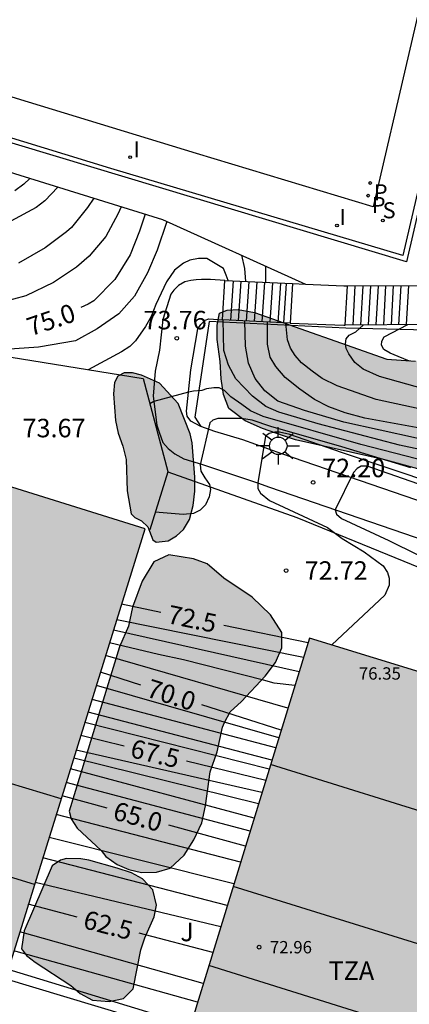
# Model space of a CAD drawing. Units: metres. Extents: x 579594 to 579945, y 4795789 to 4796040.
# Drawn here: x 579874 to 579890, y 4795875 to 4795915 of the extents above; entities that cross this region are included whole.
import ezdxf

# ---------------------------------------------------------------- set-up
doc = ezdxf.new("R2010")
doc.units = ezdxf.units.M
for name, color, linetype in [('020104', 34, 'Continuous'), ('020204', 9, 'Continuous'), ('020307', 24, 'Continuous'), ('020308', 9, 'Continuous'), ('060108', 9, 'Continuous'), ('060110', 9, 'Continuous'), ('060117', 9, 'Continuous'), ('060141', 9, 'Continuous'), ('060144', 9, 'Continuous'), ('070105', 6, 'Continuous'), ('070116', 6, 'Continuous'), ('080109', 9, 'Continuous'), ('080110', 9, 'Continuous'), ('080201', 9, 'Continuous'), ('080303', 9, 'Continuous'), ('080311', 9, 'Continuous'), ('100106', 63, 'Continuous'), ('100302', 7, 'Continuous'), ('210204', 9, 'Continuous'), ('210205', 4, 'Continuous'), ('210304', 9, 'Continuous'), ('210305', 4, 'Continuous'), ('250206', 9, 'Continuous'), ('270204', 9, 'Continuous'), ('270304', 9, 'Continuous'), ('990501', 21, 'Continuous'), ('990504', 63, 'Continuous')]:
    doc.layers.add(name, color=color, linetype=linetype)
doc.layers.add('020105', color=24, linetype='Continuous', lineweight=30)
doc.layers.add('080111', color=7, linetype='Continuous', lineweight=30)
doc.styles.add('ARIAL', font='ARIAL.TTF', dxfattribs={"height": 1})
doc.styles.add('ARIALI', font='ARIALI.TTF', dxfattribs={"height": 1})
doc.styles.add('ROMANS', font='romans__.ttf', dxfattribs={"height": 1})

# ---------------------------------------------------------------- blocks, each defined once
blk = doc.blocks.new('COTAPU')
blk.add_circle((0, 0), 0.075)
blk = doc.blocks.new('PUNTO')
blk.add_circle((0, 0), 0.075)
blk = doc.blocks.new('SANEA')
blk.add_circle((0, 0), 0.055)
blk = doc.blocks.new('PLUVI3')
blk.add_circle((0, 0), 0.055)
blk = doc.blocks.new('FAROLA')
for p, q in [((-0.63, 0.51), (-0.255, 0.245)), ((0, 0.355), (0, 0.755)), ((0.605, 0.49), (0.276, 0.223)), ((-0.355, 0), (-0.895, 0)), ((0.355, 0), (0.855, 0)), ((-0.65, -0.52), (-0.255, -0.24)), ((0, -0.355), (0, -0.755)), ((0.585, -0.52), (0.256, -0.246))]:
    blk.add_line(p, q)
blk.add_circle((0, 0), 0.355)
blk = doc.blocks.new('REIND')
blk.add_circle((0, 0), 0.055)

msp = doc.modelspace()

# ---------------------------------------------------------------- hatches: boundary and pattern name
at = {"layer": '990501'}
for points in [[(579879.41, 4795894.589), (579862.234, 4795899.925), (579861.175, 4795896.515), (579840.836, 4795902.911), (579839.747, 4795899.456), (579837.064, 4795900.244), (579819.976, 4795905.452), (579814.769, 4795888.371), (579831.88, 4795883.236), (579834.358, 4795882.357), (579854.772, 4795875.908), (579871.946, 4795870.564), (579873.153, 4795874.45)], [(579923.82, 4795874.955), (579907.87, 4795879.833), (579908.881, 4795883.141), (579886.072, 4795890.154), (579879.455, 4795868.624), (579918.234, 4795856.776)]]:
    msp.add_hatch(color=256, dxfattribs=at).paths.add_polyline_path(points)
at = {"layer": '990504'}
for points in [[(579933.117, 4795932.551), (579932.103, 4795932.727), (579931.211, 4795932.005), (579930.673, 4795930.619), (579929.815, 4795929.799), (579928.715, 4795929.331), (579928.289, 4795928.281), (579928.213, 4795927.093), (579927.953, 4795926.147), (579927.345, 4795926.181), (579926.775, 4795926.907), (579926.491, 4795928.119), (579926.713, 4795929.249), (579927.081, 4795930.631), (579927.125, 4795931.787), (579926.525, 4795933.107), (579925.645, 4795934.035), (579924.566, 4795934.277), (579923.508, 4795933.729), (579922.144, 4795932.067), (579921.464, 4795931.123), (579921.064, 4795929.847), (579921.097, 4795928.337), (579921.889, 4795916.602), (579922.065, 4795912.216), (579922.055, 4795910.568), (579921.351, 4795909.306), (579921.489, 4795907.742), (579921.915, 4795905.82), (579921.427, 4795904.88), (579920.023, 4795904.862), (579918.239, 4795904.704), (579916.873, 4795904.09), (579915.905, 4795903.924), (579915.015, 4795904.12), (579914.469, 4795903.232), (579914.319, 4795902.362), (579913.379, 4795902.282), (579912.197, 4795902.282), (579911.253, 4795902.132), (579910.831, 4795901.844), (579910.425, 4795901.228), (579909.819, 4795899.832), (579909.419, 4795899.226), (579909.063, 4795899.126), (579908.285, 4795899.094), (579906.963, 4795899.24), (579905.507, 4795899.19), (579904.895, 4795899.312), (579904.153, 4795899.618), (579903.203, 4795899.848), (579901.939, 4795899.918), (579900.623, 4795900.361), (579898.776, 4795901.393), (579898.724, 4795902.538), (579898.666, 4795902.966), (579898.244, 4795903.89), (579897.71, 4795904.63), (579896.984, 4795905.18), (579896.108, 4795905.382), (579893.692, 4795904.855), (579892.582, 4795903.545), (579891.706, 4795902.123), (579891.266, 4795901.623), (579890.358, 4795901.383), (579889.204, 4795901.467), (579883.842, 4795903.357), (579883.182, 4795903.475), (579882.73, 4795903.453), (579882.42, 4795903.329), (579882.326, 4795902.837), (579882.336, 4795902.261), (579882.454, 4795901.369), (579882.488, 4795900.665), (579882.584, 4795900.035), (579882.796, 4795899.463), (579883.464, 4795898.965), (579884.172, 4795898.645), (579885.016, 4795898.347), (579885.502, 4795898.195), (579889.178, 4795897.373), (579891.05, 4795896.849), (579894.764, 4795895.897), (579895.925, 4795895.481), (579897.759, 4795895.103), (579898.137, 4795894.649), (579898.147, 4795893.411), (579898.319, 4795892.647), (579898.857, 4795891.931), (579899.537, 4795891.393), (579900.301, 4795890.859), (579901.193, 4795890.607), (579902.327, 4795890.393), (579903.289, 4795890.153), (579905.479, 4795889.157), (579906.587, 4795888.387), (579907.701, 4795887.985), (579908.413, 4795887.533), (579908.861, 4795886.749), (579909.249, 4795885.069), (579909.445, 4795883.495), (579909.543, 4795881.629), (579909.893, 4795880.433), (579910.887, 4795879.809), (579913.675, 4795879.031), (579915.097, 4795878.505), (579916.395, 4795878.077), (579917.912, 4795877.851), (579921.638, 4795877.141), (579923.656, 4795877.109), (579924.59, 4795875.625), (579925.174, 4795874.953), (579925.46, 4795874.283), (579925.384, 4795873.505), (579924.992, 4795872.747), (579924.5, 4795871.947), (579923.976, 4795870.407), (579923.544, 4795868.609), (579922.366, 4795864.735), (579922.366, 4795863.815), (579922.25, 4795862.115), (579922.262, 4795860.353), (579921.196, 4795855.603), (579921.546, 4795854.993), (579922.902, 4795854.703), (579923.864, 4795854.735), (579924.746, 4795854.501), (579925.218, 4795853.579), (579925.426, 4795852.379), (579925.97, 4795851.499), (579926.668, 4795851.529), (579926.82, 4795852.297), (579926.438, 4795856.307), (579926.39, 4795859.517), (579926.528, 4795861.267), (579926.896, 4795863.111), (579927.42, 4795866.933), (579927.452, 4795868.561), (579927.352, 4795870.469), (579926.956, 4795874.849), (579926.894, 4795876.677), (579926.668, 4795880.055), (579926.424, 4795881.226), (579926.602, 4795882.374), (579927.886, 4795883.474), (579927.996, 4795884.996), (579927.96, 4795886.54), (579927.672, 4795888.116), (579927.154, 4795889.21), (579926.287, 4795890.52), (579925.321, 4795891.832), (579923.997, 4795893.118), (579922.913, 4795894.336), (579922.217, 4795895.46), (579922.587, 4795896.592), (579923.313, 4795897.702), (579923.829, 4795898.572), (579924.821, 4795898.22), (579925.757, 4795897.112), (579927.083, 4795895.864), (579928.453, 4795894.682), (579929.429, 4795894.068), (579929.986, 4795892.96), (579930.196, 4795891.654), (579930.244, 4795890.576), (579929.996, 4795889.744), (579930.284, 4795887.586), (579931.102, 4795887.096), (579932.074, 4795886.78), (579933.1, 4795886.654), (579935.028, 4795886.654), (579936.898, 4795886.91), (579938.836, 4795887.692), (579940.726, 4795888.88), (579942.076, 4795890.338), (579943.332, 4795892.226), (579944.214, 4795894.324), (579944.259, 4795894.609), (579944.259, 4795903.888), (579944.22, 4795903.997), (579944.259, 4795905.275), (579944.259, 4795912.978), (579943.083, 4795913.651), (579942.053, 4795913.633), (579940.827, 4795912.455), (579939.553, 4795911.301), (579938.643, 4795910.091), (579938.299, 4795908.251), (579938.259, 4795906.612), (579938.122, 4795904.694), (579937.832, 4795903.462), (579936.996, 4795902.74), (579934.441, 4795902.774), (579933.247, 4795902.468), (579932.307, 4795901.552), (579931.731, 4795901.106), (579930.869, 4795901.466), (579930.129, 4795902.384), (579929.493, 4795903.766), (579928.959, 4795906.736), (579928.947, 4795910.122), (579928.633, 4795919.067), (579928.989, 4795919.921), (579931.505, 4795920.811), (579932.789, 4795920.719), (579934.289, 4795919.547), (579935.357, 4795918.593), (579936.997, 4795917.237), (579938.333, 4795916.459), (579939.629, 4795916.235), (579940.671, 4795916.553), (579941.355, 4795917.771), (579941.919, 4795919.403), (579942.897, 4795921.137), (579943.807, 4795922.301), (579944.26, 4795923.189), (579944.26, 4795926.353), (579944.193, 4795926.465), (579943.101, 4795926.363), (579941.925, 4795925.793), (579940.641, 4795925.631), (579939.359, 4795925.925), (579938.459, 4795926.749), (579937.297, 4795927.479), (579936.167, 4795927.957), (579935.489, 4795928.943), (579935.003, 4795930.195), (579934.181, 4795931.491)], [(579879.993, 4795900.488), (579879.269, 4795900.808), (579878.897, 4795900.908), (579878.565, 4795900.904), (579878.309, 4795900.772), (579878.165, 4795900.516), (579878.125, 4795900.056), (579878.213, 4795898.976), (579878.321, 4795898.464), (579878.509, 4795897.94), (579878.649, 4795897.392), (579878.681, 4795896.128), (579878.841, 4795895.188), (579879.001, 4795895.044), (579879.261, 4795894.908), (579879.517, 4795894.664), (579879.729, 4795894.136), (579879.857, 4795894.04), (579880.349, 4795894.1), (579880.681, 4795894.3), (579880.969, 4795894.56), (579881.213, 4795894.96), (579881.353, 4795895.532), (579881.425, 4795896.112), (579881.429, 4795896.68), (579881.321, 4795898.064), (579881.241, 4795898.432), (579880.745, 4795899.664)], [(579877.632, 4795881.536), (579877.816, 4795881.298), (579878.28, 4795880.968), (579878.746, 4795880.776), (579879.27, 4795880.654), (579879.874, 4795880.656), (579880.428, 4795880.823), (579880.996, 4795881.353), (579881.388, 4795881.971), (579881.71, 4795882.659), (579881.856, 4795883.347), (579882.04, 4795884.733), (579882.336, 4795885.543), (579882.54, 4795886.543), (579882.622, 4795886.735), (579882.854, 4795887.157), (579883.318, 4795887.581), (579884.268, 4795888.607), (579884.696, 4795889.167), (579884.956, 4795889.759), (579884.95, 4795890.381), (579884.494, 4795891.089), (579883.744, 4795891.805), (579882.604, 4795892.583), (579881.928, 4795893.165), (579881.376, 4795893.365), (579880.372, 4795893.531), (579879.76, 4795893.251), (579879.296, 4795892.463), (579878.902, 4795891.409), (579878.732, 4795890.637), (579878.38, 4795889.797), (579876.332, 4795883.134), (579876.416, 4795882.826), (579876.658, 4795882.448)], [(579874.408, 4795877.558), (579874.6, 4795877.278), (579874.958, 4795877.006), (579876.404, 4795876.072), (579876.78, 4795875.746), (579877.282, 4795875.47), (579877.954, 4795875.418), (579878.538, 4795875.536), (579878.924, 4795875.928), (579879.244, 4795877.516), (579879.404, 4795877.998), (579879.778, 4795878.844), (579879.874, 4795879.33), (579879.724, 4795879.948), (579879.308, 4795880.386), (579878.866, 4795880.638), (579878.28, 4795880.828), (579877.132, 4795881.146), (579876.812, 4795881.2), (579876.226, 4795881.214), (579875.984, 4795881.148), (579875.642, 4795880.912), (579874.508, 4795878.278)]]:
    msp.add_hatch(color=256, dxfattribs=at).paths.add_polyline_path(points)

# ---------------------------------------------------------------- linework, layer by layer
at = {"layer": '020104', "flags": 128}
for points, elevation in [([(579874.739, 4795908.793), (579874.504, 4795908.558), (579874.128, 4795908.286)], 77), ([(579875.869, 4795908.442), (579875.352, 4795907.876), (579875.004, 4795907.614), (579873.968, 4795907.056)], 76.5), ([(579877.328, 4795907.988), (579877.072, 4795907.616), (579876.43, 4795906.806), (579876.23, 4795906.63), (579875.362, 4795905.976), (579874.282, 4795905.352)], 76), ([(579878.443, 4795907.642), (579878.306, 4795907.338), (579877.822, 4795906.432), (579877.142, 4795905.638), (579876.626, 4795905.186), (579875.698, 4795904.574), (579874.576, 4795904.036), (579873.58, 4795903.766)], 75.5), ([(579880.296, 4795907.04), (579879.895, 4795905.888), (579879.507, 4795904.962), (579878.985, 4795904.022), (579878.349, 4795903.298), (579877.467, 4795902.692), (579876.585, 4795902.2), (579875.095, 4795901.954), (579872.548, 4795901.776)], 74.5), ([(579882.774, 4795904.651), (579882.696, 4795904.874), (579882.59, 4795905.14), (579881.912, 4795905.549), (579881.576, 4795905.549), (579881.221, 4795905.478), (579880.963, 4795905.348), (579880.601, 4795905.071), (579880.279, 4795904.602), (579879.842, 4795903.672), (579879.66, 4795903.197), (579879.428, 4795902.784), (579879.019, 4795902.206), (579878.788, 4795901.976), (579878.457, 4795901.758), (579877.103, 4795901.036)], 74), ([(579883.493, 4795904.615), (579883.452, 4795905.14), (579883.327, 4795905.673)], 74.5), ([(579916.764, 4795897.201), (579916.16, 4795896.225), (579915.922, 4795895.807), (579915.8, 4795895.629), (579915.716, 4795895.564), (579915.345, 4795895.105), (579914.888, 4795894.753), (579914.094, 4795894.401), (579913.166, 4795894.155), (579910.575, 4795894.171), (579908.505, 4795894.487), (579905.823, 4795894.859), (579901.562, 4795895.647), (579897.695, 4795896.395), (579893.642, 4795897.14), (579889.722, 4795897.976), (579886.421, 4795898.842), (579884.825, 4795899.315), (579884.305, 4795899.538), (579883.757, 4795899.962), (579883.081, 4795900.665), (579882.792, 4795901.22), (579882.606, 4795901.818), (579882.57, 4795903.05)], 74), ([(579916.689, 4795903.355), (579916.053, 4795902.303), (579915.582, 4795901.427), (579914.796, 4795899.437), (579913.991, 4795897.723), (579913.636, 4795897.288), (579913.242, 4795896.993), (579912.623, 4795896.65), (579912.029, 4795896.371), (579911.304, 4795896.194), (579910.574, 4795896.12), (579909.877, 4795896.147), (579903.178, 4795897.15), (579898.611, 4795897.99), (579893.066, 4795898.895), (579888.777, 4795899.833), (579887.19, 4795900.381), (579886.583, 4795900.672), (579886.172, 4795900.978), (579885.74, 4795901.317), (579885.493, 4795901.606), (579885.302, 4795901.913), (579885.178, 4795902.24), (579885.116, 4795902.925)], 75.5), ([(579917.088, 4795899.981), (579915.992, 4795897.717), (579915.314, 4795896.479), (579915.128, 4795896.233), (579914.734, 4795895.646), (579913.966, 4795895.142), (579913.13, 4795894.886), (579911.932, 4795894.78), (579910.572, 4795894.79), (579908.702, 4795895.013), (579904.215, 4795895.708), (579900.233, 4795896.486), (579897.225, 4795897.058), (579893.923, 4795897.607), (579890.406, 4795898.253), (579887.458, 4795898.906), (579885.866, 4795899.381), (579884.785, 4795899.763), (579884.263, 4795900.176), (579883.864, 4795900.682), (579883.606, 4795901.304), (579883.473, 4795901.987), (579883.453, 4795903.007)], 74.5), ([(579892.562, 4795899.73), (579888.909, 4795900.758), (579888.249, 4795901.058), (579887.904, 4795901.324), (579887.669, 4795901.673), (579887.552, 4795901.897), (579887.526, 4795902.081), (579887.559, 4795902.284), (579887.677, 4795902.439), (579887.951, 4795902.573), (579888.257, 4795902.848)], 76), ([(579890.125, 4795901.381), (579889.656, 4795901.568), (579889.339, 4795901.707), (579889.08, 4795901.855), (579888.992, 4795902.035), (579888.998, 4795902.197), (579889.097, 4795902.369), (579890.055, 4795902.862)], 76.5), ([(579892.654, 4795896.839), (579888.15, 4795898.004), (579884.188, 4795899.133), (579883.677, 4795899.361), (579883.331, 4795899.622), (579882.887, 4795899.937), (579882.633, 4795900.195), (579882.415, 4795900.306), (579882.199, 4795900.305), (579881.9, 4795900.254), (579881.71, 4795900.197), (579881.374, 4795900.159), (579881.168, 4795900.125), (579879.767, 4795899.745), (579879.604, 4795899.655)], 73.5), ([(579890.18, 4795897.049), (579887.382, 4795897.907), (579884.51, 4795898.731), (579883.744, 4795898.995), (579883.316, 4795899.061), (579882.868, 4795899.061), (579882.596, 4795899.061), (579882.358, 4795899.051), (579882.152, 4795898.989), (579882.028, 4795898.881), (579881.642, 4795897.183), (579881.664, 4795896.927), (579881.828, 4795896.653), (579882.026, 4795896.375), (579882.062, 4795896.173), (579882.012, 4795895.883), (579881.86, 4795895.557), (579881.638, 4795895.337), (579881.366, 4795895.201), (579880.956, 4795895.167), (579879.824, 4795895.254)], 73), ([(579891.624, 4795896.001), (579888.406, 4795897.127), (579888.162, 4795897.129), (579888.002, 4795897.035), (579887.856, 4795896.873), (579887.112, 4795895.349), (579887.162, 4795895.175), (579887.366, 4795895.003), (579889.286, 4795894.115), (579891.666, 4795892.939)], 72), ([(579885.831, 4795889.372), (579878.262, 4795890.893)], 72), ([(579885.65, 4795888.782), (579878.133, 4795890.477)], 71.5), ([(579885.482, 4795888.233), (579884.645, 4795888.328), (579884.201, 4795888.444), (579880.965, 4795889.272), (579879.957, 4795889.492), (579877.97, 4795889.954)], 71), ([(579885.198, 4795887.309), (579877.811, 4795889.442)], 70.5), ([(579884.827, 4795886.103), (579877.436, 4795888.234)], 69.5), ([(579884.705, 4795885.704), (579877.26, 4795887.669)], 69), ([(579884.551, 4795885.204), (579877.098, 4795887.147)], 68.5), ([(579884.44, 4795884.843), (579876.97, 4795886.734)], 68), ([(579884.146, 4795883.887), (579876.62, 4795885.608)], 67), ([(579884.004, 4795883.427), (579876.518, 4795885.279)], 66.5), ([(579883.827, 4795882.848), (579876.383, 4795884.845)], 66), ([(579883.667, 4795882.329), (579876.213, 4795884.297)], 65.5), ([(579883.278, 4795881.061), (579875.808, 4795882.994)], 64.5), ([(579883.009, 4795880.186), (579875.519, 4795882.065)], 64), ([(579882.739, 4795879.307), (579875.262, 4795881.239)], 63.5), ([(579882.473, 4795878.441), (579874.953, 4795880.245)], 63), ([(579881.768, 4795876.151), (579874.332, 4795878.244)], 62), ([(579881.533, 4795875.385), (579874.091, 4795877.47)], 61.5), ([(579881.249, 4795874.464), (579873.857, 4795876.715)], 61), ([(579881.142, 4795874.113), (579873.738, 4795876.333)], 60.5)]:
    msp.add_lwpolyline(points, dxfattribs=dict(at, elevation=elevation))
at = {"layer": '020105', "flags": 128}
for points, elevation in [([(579879.419, 4795907.339), (579879.186, 4795906.648), (579878.8, 4795905.698), (579878.19, 4795904.686), (579877.336, 4795903.824), (579877.106, 4795903.696), (579876.806, 4795903.557)], 75), ([(579884.302, 4795904.576), (579884.302, 4795905.233)], 75), ([(579892.626, 4795898.286), (579888.315, 4795899.065), (579887.511, 4795899.281), (579886.853, 4795899.528), (579886.276, 4795899.82), (579885.677, 4795900.245), (579885.082, 4795900.723), (579884.709, 4795901.17), (579884.473, 4795901.541), (579884.364, 4795902.071), (579884.37, 4795902.962)], 75), ([(579891.194, 4795896.395), (579887.364, 4795897.671), (579885.276, 4795898.403), (579884.858, 4795898.499), (579884.666, 4795898.499), (579884.442, 4795898.453), (579884.294, 4795898.345), (579883.972, 4795896.449), (579883.976, 4795896.213), (579884.088, 4795896.031), (579884.448, 4795895.729), (579886.794, 4795894.637), (579887.4, 4795894.197), (579888.29, 4795893.645), (579889.058, 4795893.077), (579889.228, 4795892.809), (579889.3, 4795892.583), (579889.294, 4795892.301), (579889.118, 4795891.889), (579886.97, 4795889.878)], 72.5), ([(579880.054, 4795891.195), (579878.459, 4795891.527)], 72.5), ([(579886.01, 4795889.955), (579882.597, 4795890.665)], 72.5), ([(579879.244, 4795888.246), (579877.604, 4795888.775)], 70), ([(579884.922, 4795886.413), (579881.714, 4795887.448)], 70), ([(579878.563, 4795885.773), (579876.804, 4795886.2)], 67.5), ([(579884.298, 4795884.381), (579881.088, 4795885.16)], 67.5), ([(579877.873, 4795883.256), (579876.046, 4795883.761)], 65), ([(579883.477, 4795881.71), (579880.375, 4795882.566)], 65), ([(579876.661, 4795878.843), (579874.679, 4795879.361)], 62.5), ([(579882.154, 4795877.406), (579879.174, 4795878.185)], 62.5)]:
    msp.add_lwpolyline(points, dxfattribs=dict(at, elevation=elevation))
at = {"layer": '060108'}
msp.add_polyline3d([(579891.54, 4795920.09, 82.889), (579888.652, 4795907.635, 82.815), (579881.492, 4795909.795, 83.441), (579874.2, 4795912.029, 84.225), (579866.739, 4795914.325, 85.045), (579859.649, 4795916.509, 85.783)], dxfattribs=at)
at = {"layer": '060110'}
for points in [[(579882.647, 4795904.657, 73.945), (579882.063, 4795904.686, 73.921), (579881.694, 4795904.686, 73.901), (579881.48, 4795904.673, 73.893), (579881.258, 4795904.648, 73.879), (579881.026, 4795904.595, 73.869), (579880.768, 4795904.448, 73.857), (579880.57, 4795904.261, 73.856), (579880.449, 4795904.098, 73.856), (579880.132, 4795903.074, 73.818), (579880, 4795901.832, 73.744), (579879.82, 4795900.979, 73.716), (579879.738, 4795899.967, 73.606), (579879.892, 4795898.781, 73.398), (579879.98, 4795898.499, 73.36), (579880.126, 4795898.079, 73.252), (579880.342, 4795897.835, 73.154), (579880.616, 4795897.625, 73.078), (579880.974, 4795897.415, 73.036), (579881.73, 4795897.187, 72.962), (579883.968, 4795896.451, 72.52), (579884.453, 4795896.277, 72.425), (579890.789, 4795894.093, 71.433)], [(579881.665, 4795898.737, 72.987), (579881.645, 4795898.745, 72.989), (579881.269, 4795898.953, 73.101), (579881.113, 4795899.145, 73.185), (579881.085, 4795899.357, 73.285), (579881.265, 4795901.033, 73.613), (579881.541, 4795902.689, 73.797), (579881.673, 4795902.865, 73.813), (579881.841, 4795903.037, 73.809), (579881.993, 4795903.093, 73.813), (579882.552, 4795903.051, 73.971)], [(579925.991, 4795882.164, 65.649), (579918.98, 4795884.477, 67.045), (579907.032, 4795889.037, 69.189), (579898.928, 4795892.369, 70.461), (579891.285, 4795895.441, 71.433), (579884.949, 4795897.625, 72.425), (579883.373, 4795898.189, 72.701), (579882.229, 4795898.525, 72.929), (579881.665, 4795898.737, 72.987)]]:
    msp.add_polyline3d(points, dxfattribs=at)
at = {"layer": '060117'}
for points in [[(579882.552, 4795903.051, 73.971), (579882.647, 4795904.657, 73.945)], [(579882.647, 4795904.657, 73.945), (579885.376, 4795904.523, 75.633)], [(579885.376, 4795904.523, 75.633), (579885.281, 4795902.917, 75.659)], [(579885.376, 4795904.523, 75.633), (579885.907, 4795904.509, 75.672)], [(579887.52, 4795902.842, 75.748), (579887.61, 4795904.43, 75.832)], [(579885.281, 4795902.917, 75.659), (579882.552, 4795903.051, 73.971)], [(579885.281, 4795902.917, 75.659), (579887.468, 4795902.842, 75.712), (579887.52, 4795902.842, 75.748)], [(579890.9, 4795902.869, 76.66), (579887.52, 4795902.842, 75.748)]]:
    msp.add_polyline3d(points, dxfattribs=at)
at = {"layer": '060141'}
for points in [[(579882.973, 4795904.641, 74.173), (579882.865, 4795903.036, 74.131)], [(579883.294, 4795904.625, 74.366), (579883.186, 4795903.02, 74.324)], [(579883.614, 4795904.61, 74.56), (579883.506, 4795903.004, 74.518)], [(579883.934, 4795904.594, 74.754), (579883.826, 4795902.988, 74.712)], [(579884.254, 4795904.578, 74.948), (579884.146, 4795902.973, 74.906)], [(579884.575, 4795904.562, 75.141), (579884.467, 4795902.957, 75.099)], [(579884.895, 4795904.547, 75.335), (579884.786, 4795902.941, 75.293)], [(579885.131, 4795904.535, 75.481), (579885.022, 4795902.93, 75.42)], [(579887.835, 4795902.845, 75.849), (579887.924, 4795904.432, 75.868)], [(579888.156, 4795902.847, 75.954), (579888.245, 4795904.434, 76.006)], [(579888.464, 4795902.85, 76.039), (579888.553, 4795904.436, 76.091)], [(579888.772, 4795902.852, 76.124), (579888.861, 4795904.438, 76.176)], [(579889.079, 4795902.855, 76.209), (579889.168, 4795904.44, 76.261)], [(579889.386, 4795902.857, 76.294), (579889.475, 4795904.442, 76.346)], [(579889.694, 4795902.86, 76.379), (579889.783, 4795904.445, 76.431)], [(579890.001, 4795902.862, 76.464), (579890.09, 4795904.447, 76.516)]]:
    msp.add_polyline3d(points, dxfattribs=at)
at = {"layer": '060144'}
for points in [[(579892.703, 4795917.934, 82.886), (579889.855, 4795905.671, 82.71), (579878.019, 4795909.187, 83.886), (579868.1, 4795912.231, 84.918), (579856.132, 4795915.855, 86.11), (579838.357, 4795921.151, 87.878), (579818.319, 4795927.224, 90.657)], [(579893.819, 4795908.939, 79.187), (579893.798, 4795908.797, 79.156), (579893.03, 4795902.578, 76.745), (579887.536, 4795902.724, 76.19), (579882.012, 4795902.989, 74.626), (579881.425, 4795899.116, 74.138), (579881.665, 4795898.737, 74.074)]]:
    msp.add_polyline3d(points, dxfattribs=at)
at = {"layer": '070105'}
for points in [[(579892.893, 4795917.913, 82.85), (579889.994, 4795905.409, 82.673), (579824.386, 4795925.187, 89.23), (579818.264, 4795927.041, 89.866)], [(579887.61, 4795904.43, 75.828), (579891.04, 4795904.453, 76.659), (579891.697, 4795909.071, 79.144)], [(579885.907, 4795904.509, 76.038), (579887.463, 4795904.429, 75.793), (579887.61, 4795904.43, 75.828)], [(579880.325, 4795896.896, 73.104), (579885.553, 4795895.048, 72.578), (579898.488, 4795889.756, 70.546), (579925.798, 4795880.261, 65.567)]]:
    msp.add_polyline3d(points, dxfattribs=at)
at = {"layer": '070116'}
for points in [[(579844.72, 4795918.106, 81.332), (579850.596, 4795916.227, 80.797), (579860.916, 4795912.993, 80.201), (579862.934, 4795912.461, 79.999), (579880.113, 4795907.123, 77.497), (579885.907, 4795904.509, 76.038)], [(579872.13, 4795901.844, 75.519), (579879.337, 4795900.673, 75.724), (579880.327, 4795896.903, 74.85), (579880.325, 4795896.896, 74.846)], [(579880.325, 4795896.896, 74.846), (579879.607, 4795894.542, 73.498)]]:
    msp.add_polyline3d(points, dxfattribs=at)
at = {"layer": '080109'}
msp.add_polyline3d([(579900.07, 4795880.155, 74.827), (579884.497, 4795885.028, 78.269)], dxfattribs=at)
at = {"layer": '080110'}
for points in [[(579876.008, 4795883.638, 80.728), (579867.404, 4795886.235, 80.732)], [(579874.926, 4795880.157, 77.78), (579866.361, 4795882.792, 77.78)], [(579905.77, 4795873.001, 73.391), (579882.975, 4795880.074, 76.578)], [(579895.223, 4795872.725, 62.998), (579881.993, 4795876.883, 73.468)]]:
    msp.add_polyline3d(points, dxfattribs=at)
at = {"layer": '080111'}
for points in [[(579873.182, 4795874.545, 68.546), (579879.41, 4795894.589, 79.498), (579870.751, 4795897.279, 79.498)], [(579886.072, 4795890.154, 75.102), (579880.568, 4795872.244, 65.061)], [(579918.234, 4795856.776, 62.938), (579923.82, 4795874.955, 73.13), (579907.87, 4795879.833, 73.172), (579908.881, 4795883.141, 73.066), (579886.072, 4795890.154, 75.102)]]:
    msp.add_polyline3d(points, dxfattribs=at)
at = {"layer": '100106', "elevation": 78.065, "flags": 128}
msp.add_lwpolyline([(579891.05, 4795896.849), (579889.178, 4795897.373), (579885.502, 4795898.195), (579885.016, 4795898.347), (579884.172, 4795898.645), (579883.464, 4795898.965), (579882.796, 4795899.463), (579882.584, 4795900.035), (579882.488, 4795900.665), (579882.454, 4795901.369), (579882.336, 4795902.261), (579882.326, 4795902.837), (579882.42, 4795903.329), (579882.73, 4795903.453), (579883.182, 4795903.475), (579883.842, 4795903.357), (579889.204, 4795901.467), (579890.358, 4795901.383)], dxfattribs=at)
at = {"layer": '100106', "flags": 128}
for points, elevation in [([(579879.993, 4795900.488), (579879.269, 4795900.808), (579878.897, 4795900.908), (579878.565, 4795900.904), (579878.309, 4795900.772), (579878.165, 4795900.516), (579878.125, 4795900.056), (579878.213, 4795898.976), (579878.321, 4795898.464), (579878.509, 4795897.94), (579878.649, 4795897.392), (579878.681, 4795896.128), (579878.841, 4795895.188), (579879.001, 4795895.044), (579879.261, 4795894.908), (579879.517, 4795894.664), (579879.729, 4795894.136), (579879.857, 4795894.04), (579880.349, 4795894.1), (579880.681, 4795894.3), (579880.969, 4795894.56), (579881.213, 4795894.96), (579881.353, 4795895.532), (579881.425, 4795896.112), (579881.429, 4795896.68), (579881.321, 4795898.064), (579881.241, 4795898.432), (579880.745, 4795899.664)], 76.476), ([(579877.632, 4795881.536), (579877.816, 4795881.298), (579878.28, 4795880.968), (579878.746, 4795880.776), (579879.27, 4795880.654), (579879.874, 4795880.656), (579880.428, 4795880.823), (579880.996, 4795881.353), (579881.388, 4795881.971), (579881.71, 4795882.659), (579881.856, 4795883.347), (579882.04, 4795884.733), (579882.336, 4795885.543), (579882.54, 4795886.543), (579882.622, 4795886.735), (579882.854, 4795887.157), (579883.318, 4795887.581), (579884.268, 4795888.607), (579884.696, 4795889.167), (579884.956, 4795889.759), (579884.95, 4795890.381), (579884.494, 4795891.089), (579883.744, 4795891.805), (579882.604, 4795892.583), (579881.928, 4795893.165), (579881.376, 4795893.365), (579880.372, 4795893.531), (579879.76, 4795893.251), (579879.296, 4795892.463), (579878.902, 4795891.409), (579878.732, 4795890.637), (579878.38, 4795889.797), (579876.332, 4795883.134), (579876.416, 4795882.826), (579876.658, 4795882.448)], 69.474), ([(579874.408, 4795877.558), (579874.6, 4795877.278), (579874.958, 4795877.006), (579876.404, 4795876.072), (579876.78, 4795875.746), (579877.282, 4795875.47), (579877.954, 4795875.418), (579878.538, 4795875.536), (579878.924, 4795875.928), (579879.244, 4795877.516), (579879.404, 4795877.998), (579879.778, 4795878.844), (579879.874, 4795879.33), (579879.724, 4795879.948), (579879.308, 4795880.386), (579878.866, 4795880.638), (579878.28, 4795880.828), (579877.132, 4795881.146), (579876.812, 4795881.2), (579876.226, 4795881.214), (579875.984, 4795881.148), (579875.642, 4795880.912), (579874.508, 4795878.278)], 63.804)]:
    msp.add_lwpolyline(points, close=True, dxfattribs=dict(at, elevation=elevation))

# ---------------------------------------------------------------- block references
at = {"layer": '020204', "rotation": 359.9987685839998}
for p in [(579880.692, 4795902.309, 73.758), (579886.215, 4795896.466, 72.196), (579885.123, 4795892.892, 72.722)]:
    msp.add_blockref('COTAPU', p, dxfattribs=at)
at = {"layer": '080201', "rotation": 359.9987685839998}
msp.add_blockref('PUNTO', (579884.029, 4795877.62, 72.962), dxfattribs=at)
at = {"layer": '210204', "rotation": 359.9987685839998}
msp.add_blockref('SANEA', (579889.044, 4795907.081, 82.779), dxfattribs=at)
at = {"layer": '210205', "rotation": 359.9987685839998}
for p in [(579888.524, 4795908.605, 82.663), (579888.442, 4795908.091, 82.665)]:
    msp.add_blockref('PLUVI3', p, dxfattribs=at)
at = {"layer": '250206', "rotation": 359.9987685839998}
msp.add_blockref('FAROLA', (579884.805, 4795897.945, 72.467), dxfattribs=at)
at = {"layer": '270204', "rotation": 359.9987685839998}
for p in [(579878.81, 4795909.651, 83.747), (579887.184, 4795906.885, 82.915)]:
    msp.add_blockref('REIND', p, dxfattribs=at)

# ---------------------------------------------------------------- texts
at = {"layer": '020307', "style": 'ARIALI'}
for s, rotation, p in [('75.0', 18.8518, (579874.78, 4795902.384, 74.998)), ('72.5', 348.2388, (579880.271, 4795890.767, 72.498)), ('70.0', 342.1108, (579879.414, 4795887.797, 69.998)), ('67.5', 346.3558, (579878.766, 4795885.338, 67.498)), ('65.0', 344.5758, (579878.062, 4795882.815, 64.998)), ('62.5', 345.3438, (579876.856, 4795878.404, 62.498))]:
    msp.add_text(s, height=0.75, rotation=rotation, dxfattribs=at).set_placement(p)
at = {"layer": '020308', "style": 'ARIAL'}
for s, p in [('73.76', (579879.349, 4795902.671, 73.756)), ('73.67', (579874.443, 4795898.293, 73.668)), ('72.20', (579886.581, 4795896.676, 72.194)), ('72.72', (579885.873, 4795892.517, 72.72))]:
    msp.add_text(s, height=0.75, rotation=359.9988, dxfattribs=at).set_placement(p)
at = {"layer": '080303', "style": 'ARIAL'}
for s, p in [('76.35', (579888.069, 4795888.468, 76.349)), ('72.96', (579884.467, 4795877.37, 72.96))]:
    msp.add_text(s, height=0.5, rotation=359.9988, dxfattribs=at).set_placement(p)
at = {"layer": '080311', "style": 'ARIAL'}
msp.add_text('TZA', height=0.75, rotation=359.9988, dxfattribs=at).set_placement((579886.84, 4795876.29))
at = {"layer": '100302', "style": 'ARIAL'}
msp.add_text('J', height=0.75, rotation=359.9988, dxfattribs=at).set_placement((579880.841, 4795877.861))
at = {"layer": '210304', "style": 'ROMANS'}
msp.add_text('S', height=0.65, rotation=359.9988, dxfattribs=at).set_placement((579889.031, 4795907.173, 82.777))
at = {"layer": '210305', "style": 'ROMANS'}
for p in [(579888.674, 4795907.905, 82.661), (579888.592, 4795907.391, 82.663)]:
    msp.add_text('P', height=0.65, rotation=359.9988, dxfattribs=at).set_placement(p)
at = {"layer": '270304', "style": 'ROMANS'}
for p in [(579878.938, 4795909.645, 83.745), (579887.286, 4795906.898, 82.913)]:
    msp.add_text('I', height=0.65, rotation=359.9988, dxfattribs=at).set_placement(p)

doc.saveas('drawing.dxf')
